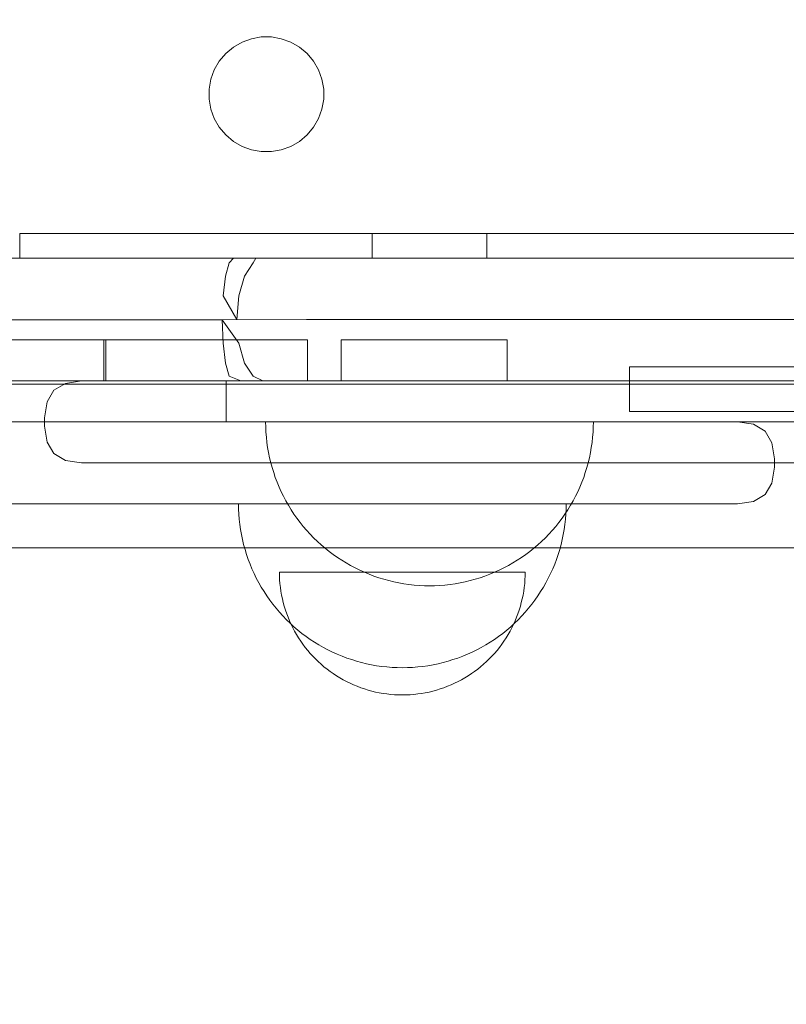
# Model space of a CAD drawing. Units: millimetres. Extents: x -1201 to 2402, y -599 to 2971.
# Drawn here: x 174 to 267, y 1144 to 1264 of the extents above; entities that cross this region are included whole.
import ezdxf

# ---------------------------------------------------------------- set-up
doc = ezdxf.new("R2010")
doc.units = ezdxf.units.MM
doc.header["$MEASUREMENT"] = 0
doc.layers.add('STREFA', color=7, linetype='Continuous')
doc.layers.add('STREFA_Nr_pióra__7', color=7, linetype='Continuous', lineweight=18)
doc.layers.add('ZESTAW_Nr_pióra__7', color=7, linetype='Continuous', lineweight=18)
doc.styles.add('GENERATED_STYLE_1', font='txt')
doc.dimstyles.new('GENERATED_STYLE__1', dxfattribs={"dimtxt": 150, "dimasz": 91.78744, "dimexe": 0.18, "dimexo": 300, "dimgap": 0.09, "dimtad": 0, "dimtih": 1, "dimtoh": 1, "dimdec": 0, "dimlfac": 0.1, "dimzin": 0, "dimdsep": 46, "dimtxsty": 'GENERATED_STYLE_1', "dimblk": 'ARROWHEAD_5', "dimblk1": 'ARROWHEAD_5', "dimblk2": 'ARROWHEAD_5', "dimcen": 0.09, "dimclrd": 7, "dimclre": 7, "dimclrt": 7, "dimazin": 0, "dimtfac": 1, "dimtdec": 4, "dimtmove": 0, "dimatfit": 3, "dimfxl": 0, "dimtolj": 1, "dimtzin": 0, "dimarcsym": 0})
doc.dimstyles.new('GENERATED_STYLE__3', dxfattribs={"dimtxt": 150, "dimasz": 91.78744, "dimexe": 0.18, "dimexo": 0, "dimgap": 0.09, "dimtad": 0, "dimtih": 1, "dimtoh": 1, "dimdec": 0, "dimlfac": 0.1, "dimzin": 0, "dimdsep": 46, "dimtxsty": 'GENERATED_STYLE_1', "dimblk": 'ARROWHEAD_5', "dimblk1": 'ARROWHEAD_5', "dimblk2": 'ARROWHEAD_5', "dimcen": 0.09, "dimclrd": 7, "dimclre": 7, "dimclrt": 7, "dimazin": 0, "dimtfac": 1, "dimtdec": 4, "dimtmove": 0, "dimatfit": 3, "dimfxl": 0, "dimtolj": 1, "dimtzin": 0, "dimarcsym": 0})

# ---------------------------------------------------------------- blocks, each defined once
blk = doc.blocks.new('*D1')
at = {"layer": 'STREFA', "linetype": 'Continuous', "lineweight": 0, "true_color": 0x000000}
for points in [[(-1200.45, -508.64), (-1107.15, -533.64), (-1107.15, -483.64)], [(1795.55, -508.64), (1702.25, -483.64), (1702.25, -533.64)]]:
    blk.add_hatch(color=18, dxfattribs=at).paths.add_polyline_path(points)
at = {"layer": 'STREFA_Nr_pióra__7', "linetype": 'Continuous'}
for p, q in [((-1200.45, -599.22), (-1200.45, 956.41)), ((1795.55, -599.22), (1795.55, 944.04)), ((-1200.45, -508.64), (-1107.15, -483.64)), ((-1107.15, -483.64), (-1107.15, -533.64)), ((1795.55, -508.64), (1702.25, -483.64)), ((1702.25, -533.64), (1702.25, -483.64)), ((-1200.45, -508.64), (-1107.15, -533.64)), ((-1107.15, -508.64), (102.77, -508.64)), ((492.32, -508.64), (1702.25, -508.64)), ((1795.55, -508.64), (1702.25, -533.64))]:
    blk.add_line(p, q, dxfattribs=at)
at = {"layer": 'STREFA_Nr_pióra__7', "insert": (126.8, -583.64), "char_height": 150, "attachment_point": 7, "style": 'GENERATED_STYLE_1'}
blk.add_mtext('\\A1;{\\fArial|b0|i0|c238|p38;300}', dxfattribs=at)
blk = doc.blocks.new('ARROWHEAD_5')
at = {"color": 0, "linetype": 'Continuous', "lineweight": 0}
blk.add_line((0, 0), (-1, 0), dxfattribs=at)
blk.add_solid([(-1, 0.2679), (0, 0), (-1, -0.2679), (-1, 0.2679)], dxfattribs=at)
blk = doc.blocks.new('*D4')
at = {"layer": 'STREFA', "linetype": 'Continuous', "lineweight": 0, "true_color": 0x000000}
for points in [[(-0.19, -228.87), (93.11, -253.87), (93.11, -203.87)], [(595.36, -228.87), (502.06, -203.87), (502.06, -253.87)]]:
    blk.add_hatch(color=18, dxfattribs=at).paths.add_polyline_path(points)
at = {"layer": 'STREFA_Nr_pióra__7', "linetype": 'Continuous'}
for p, q in [((-0.19, -319.45), (-0.19, -138.29)), ((595.36, -319.45), (595.36, -138.29)), ((-0.19, -228.87), (93.11, -203.87)), ((93.11, -203.87), (93.11, -253.87)), ((595.36, -228.87), (502.06, -203.87)), ((502.06, -253.87), (502.06, -203.87)), ((-0.19, -228.87), (93.11, -253.87)), ((93.11, -228.87), (159.72, -228.87)), ((435.45, -228.87), (502.06, -228.87)), ((595.36, -228.87), (502.06, -253.87))]:
    blk.add_line(p, q, dxfattribs=at)
at = {"layer": 'STREFA_Nr_pióra__7', "insert": (183.76, -303.87), "char_height": 150, "attachment_point": 7, "style": 'GENERATED_STYLE_1'}
blk.add_mtext('\\A1;{\\fArial|b0|i0|c238|p38;60}', dxfattribs=at)

msp = doc.modelspace()

# ---------------------------------------------------------------- linework, layer by layer
at = {"layer": 'ZESTAW_Nr_pióra__7', "linetype": 'Continuous'}
for p, q in [((201.05, 1261.76), (202.2, 1262.17)), ((201.05, 1261.76), (202.2, 1262.17)), ((202.2, 1262.17), (203.4, 1262.39)), ((202.2, 1262.17), (203.4, 1262.39)), ((203.4, 1262.39), (204.63, 1262.39)), ((203.4, 1262.39), (204.63, 1262.39)), ((204.63, 1262.39), (205.83, 1262.17)), ((204.63, 1262.39), (205.83, 1262.17)), ((205.83, 1262.17), (206.99, 1261.76)), ((205.83, 1262.17), (206.99, 1261.76)), ((199.05, 1260.36), (199.99, 1261.14)), ((199.05, 1260.36), (199.99, 1261.14)), ((199.99, 1261.14), (201.05, 1261.76)), ((199.99, 1261.14), (201.05, 1261.76)), ((206.99, 1261.76), (208.05, 1261.14)), ((206.99, 1261.76), (208.05, 1261.14)), ((208.05, 1261.14), (208.98, 1260.36)), ((208.05, 1261.14), (208.98, 1260.36)), ((198.26, 1259.42), (199.05, 1260.36)), ((198.26, 1259.42), (199.05, 1260.36)), ((208.98, 1260.36), (209.77, 1259.42)), ((208.98, 1260.36), (209.77, 1259.42)), ((197.65, 1258.36), (198.26, 1259.42)), ((197.65, 1258.36), (198.26, 1259.42)), ((209.77, 1259.42), (210.38, 1258.36)), ((209.77, 1259.42), (210.38, 1258.36)), ((197.02, 1256), (197.23, 1257.21)), ((197.02, 1256), (197.23, 1257.21)), ((197.23, 1257.21), (197.65, 1258.36)), ((197.23, 1257.21), (197.65, 1258.36)), ((210.38, 1258.36), (210.8, 1257.21)), ((210.38, 1258.36), (210.8, 1257.21)), ((210.8, 1257.21), (211.02, 1256)), ((210.8, 1257.21), (211.02, 1256)), ((197.02, 1255.39), (197.02, 1256)), ((197.02, 1255.39), (197.02, 1256)), ((211.02, 1256), (211.02, 1255.39)), ((211.02, 1256), (211.02, 1255.39)), ((197.02, 1254.78), (197.02, 1255.39)), ((197.02, 1254.78), (197.02, 1255.39)), ((211.02, 1255.39), (211.02, 1254.78)), ((211.02, 1255.39), (211.02, 1254.78)), ((197.23, 1253.57), (197.02, 1254.78)), ((197.23, 1253.57), (197.02, 1254.78)), ((211.02, 1254.78), (210.8, 1253.57)), ((211.02, 1254.78), (210.8, 1253.57)), ((197.65, 1252.42), (197.23, 1253.57)), ((197.65, 1252.42), (197.23, 1253.57)), ((198.26, 1251.36), (197.65, 1252.42)), ((198.26, 1251.36), (197.65, 1252.42)), ((210.38, 1252.42), (209.77, 1251.36)), ((210.38, 1252.42), (209.77, 1251.36)), ((210.8, 1253.57), (210.38, 1252.42)), ((210.8, 1253.57), (210.38, 1252.42)), ((199.05, 1250.42), (198.26, 1251.36)), ((199.05, 1250.42), (198.26, 1251.36)), ((209.77, 1251.36), (208.98, 1250.42)), ((209.77, 1251.36), (208.98, 1250.42)), ((199.99, 1249.63), (199.05, 1250.42)), ((199.99, 1249.63), (199.05, 1250.42)), ((208.98, 1250.42), (208.05, 1249.63)), ((208.98, 1250.42), (208.05, 1249.63)), ((201.05, 1249.02), (199.99, 1249.63)), ((201.05, 1249.02), (199.99, 1249.63)), ((202.2, 1248.6), (201.05, 1249.02)), ((202.2, 1248.6), (201.05, 1249.02)), ((206.99, 1249.02), (205.83, 1248.6)), ((206.99, 1249.02), (205.83, 1248.6)), ((208.05, 1249.63), (206.99, 1249.02)), ((208.05, 1249.63), (206.99, 1249.02)), ((203.4, 1248.39), (202.2, 1248.6)), ((203.4, 1248.39), (202.2, 1248.6)), ((204.02, 1248.39), (203.4, 1248.39)), ((204.02, 1248.39), (203.4, 1248.39)), ((204.63, 1248.39), (204.02, 1248.39)), ((204.63, 1248.39), (204.02, 1248.39)), ((205.83, 1248.6), (204.63, 1248.39)), ((205.83, 1248.6), (204.63, 1248.39)), ((173.91, 1235.39), (173.91, 1238.39)), ((423.91, 1238.39), (173.91, 1238.39)), ((173.91, 1235.39), (173.91, 1238.39)), ((423.91, 1238.39), (173.91, 1238.39)), ((216.94, 1235.39), (216.94, 1238.39)), ((216.94, 1235.39), (216.94, 1238.39)), ((230.94, 1235.39), (230.94, 1238.39)), ((230.94, 1235.39), (230.94, 1238.39)), ((423.91, 1235.39), (173.91, 1235.39)), ((423.91, 1235.39), (173.91, 1235.39)), ((203.94, 1214.76), (203.93, 1215.39)), ((203.94, 1215.39), (203.97, 1215.39)), ((203.97, 1215.39), (204.02, 1215.39)), ((204.02, 1215.39), (204.09, 1215.39)), ((204.09, 1215.39), (204.17, 1215.39)), ((204.17, 1215.39), (204.28, 1215.39)), ((204.28, 1215.39), (204.41, 1215.39)), ((204.41, 1215.39), (204.56, 1215.39)), ((204.56, 1215.39), (204.72, 1215.39)), ((204.72, 1215.39), (204.91, 1215.39)), ((204.91, 1215.39), (205.11, 1215.39)), ((205.11, 1215.39), (205.33, 1215.39)), ((205.33, 1215.39), (205.57, 1215.39)), ((205.57, 1215.39), (205.83, 1215.39)), ((205.83, 1215.39), (206.11, 1215.39)), ((206.11, 1215.39), (206.4, 1215.39)), ((206.4, 1215.39), (206.71, 1215.39)), ((206.71, 1215.39), (207.04, 1215.39)), ((207.04, 1215.39), (207.39, 1215.39)), ((207.39, 1215.39), (207.75, 1215.39)), ((207.75, 1215.39), (208.13, 1215.39)), ((208.13, 1215.39), (208.52, 1215.39)), ((208.52, 1215.39), (208.93, 1215.39)), ((208.93, 1215.39), (209.35, 1215.39)), ((209.35, 1215.39), (209.79, 1215.39)), ((209.79, 1215.39), (210.24, 1215.39)), ((210.24, 1215.39), (210.7, 1215.39)), ((210.7, 1215.39), (211.18, 1215.39)), ((211.18, 1215.39), (211.67, 1215.39)), ((211.67, 1215.39), (212.17, 1215.39)), ((212.17, 1215.39), (212.69, 1215.39)), ((212.69, 1215.39), (213.21, 1215.39)), ((213.21, 1215.39), (213.75, 1215.39)), ((213.75, 1215.39), (214.29, 1215.39)), ((214.29, 1215.39), (214.85, 1215.39)), ((214.85, 1215.39), (215.41, 1215.39)), ((215.41, 1215.39), (215.99, 1215.39)), ((215.99, 1215.39), (216.57, 1215.39)), ((216.57, 1215.39), (217.15, 1215.39)), ((217.15, 1215.39), (217.75, 1215.39)), ((217.75, 1215.39), (218.35, 1215.39)), ((218.35, 1215.39), (218.95, 1215.39)), ((218.95, 1215.39), (219.57, 1215.39)), ((219.57, 1215.39), (220.18, 1215.39)), ((220.18, 1215.39), (220.8, 1215.39)), ((220.8, 1215.39), (221.42, 1215.39)), ((221.42, 1215.39), (222.05, 1215.39)), ((222.05, 1215.39), (222.67, 1215.39)), ((222.67, 1215.39), (223.3, 1215.39)), ((223.3, 1215.39), (223.93, 1215.39)), ((223.93, 1215.39), (224.56, 1215.39)), ((224.56, 1215.39), (225.18, 1215.39)), ((225.18, 1215.39), (225.81, 1215.39)), ((225.81, 1215.39), (226.44, 1215.39)), ((226.44, 1215.39), (227.06, 1215.39)), ((227.06, 1215.39), (227.68, 1215.39)), ((227.68, 1215.39), (228.29, 1215.39)), ((228.29, 1215.39), (228.9, 1215.39)), ((228.9, 1215.39), (229.51, 1215.39)), ((229.51, 1215.39), (230.11, 1215.39)), ((230.11, 1215.39), (230.7, 1215.39)), ((230.7, 1215.39), (231.29, 1215.39)), ((231.29, 1215.39), (231.87, 1215.39)), ((231.87, 1215.39), (232.44, 1215.39)), ((232.44, 1215.39), (233.01, 1215.39)), ((233.01, 1215.39), (233.56, 1215.39)), ((233.56, 1215.39), (234.11, 1215.39)), ((234.11, 1215.39), (234.65, 1215.39)), ((234.65, 1215.39), (235.17, 1215.39)), ((235.17, 1215.39), (235.68, 1215.39)), ((235.68, 1215.39), (236.19, 1215.39)), ((236.19, 1215.39), (236.68, 1215.39)), ((236.68, 1215.39), (237.15, 1215.39)), ((237.15, 1215.39), (237.62, 1215.39)), ((237.62, 1215.39), (238.07, 1215.39)), ((238.07, 1215.39), (238.51, 1215.39)), ((238.51, 1215.39), (238.93, 1215.39)), ((238.93, 1215.39), (239.34, 1215.39)), ((239.34, 1215.39), (239.73, 1215.39)), ((239.73, 1215.39), (240.11, 1215.39)), ((240.11, 1215.39), (240.47, 1215.39)), ((240.47, 1215.39), (240.82, 1215.39)), ((240.82, 1215.39), (241.14, 1215.39)), ((241.14, 1215.39), (241.45, 1215.39)), ((241.45, 1215.39), (241.75, 1215.39)), ((241.75, 1215.39), (242.03, 1215.39)), ((242.03, 1215.39), (242.28, 1215.39)), ((242.28, 1215.39), (242.52, 1215.39)), ((242.52, 1215.39), (242.75, 1215.39)), ((242.75, 1215.39), (242.95, 1215.39)), ((242.95, 1215.39), (243.13, 1215.39)), ((243.13, 1215.39), (243.3, 1215.39)), ((243.3, 1215.39), (243.45, 1215.39)), ((243.45, 1215.39), (243.57, 1215.39)), ((243.57, 1215.39), (243.68, 1215.39)), ((243.68, 1215.39), (243.77, 1215.39)), ((243.77, 1215.39), (243.84, 1215.39)), ((243.84, 1215.39), (243.89, 1215.39)), ((243.89, 1215.39), (243.92, 1215.39)), ((243.92, 1214.76), (243.93, 1215.39)), ((203.97, 1214.13), (203.94, 1214.76)), ((204.02, 1213.51), (203.97, 1214.13)), ((243.84, 1213.51), (243.89, 1214.13)), ((243.89, 1214.13), (243.92, 1214.76)), ((204.09, 1212.88), (204.02, 1213.51)), ((204.17, 1212.26), (204.09, 1212.88)), ((243.68, 1212.26), (243.77, 1212.88)), ((243.77, 1212.88), (243.84, 1213.51)), ((204.28, 1211.64), (204.17, 1212.26)), ((204.41, 1211.02), (204.28, 1211.64)), ((243.45, 1211.02), (243.57, 1211.64)), ((243.57, 1211.64), (243.68, 1212.26)), ((204.56, 1210.41), (204.41, 1211.02)), ((204.72, 1209.81), (204.56, 1210.41)), ((243.13, 1209.81), (243.3, 1210.41)), ((243.3, 1210.41), (243.45, 1211.02)), ((204.91, 1209.21), (204.72, 1209.81)), ((205.11, 1208.61), (204.91, 1209.21)), ((242.75, 1208.61), (242.95, 1209.21)), ((242.95, 1209.21), (243.13, 1209.81)), ((205.33, 1208.03), (205.11, 1208.61)), ((205.57, 1207.44), (205.33, 1208.03)), ((242.28, 1207.44), (242.52, 1208.03)), ((242.52, 1208.03), (242.75, 1208.61)), ((205.83, 1206.87), (205.57, 1207.44)), ((206.11, 1206.31), (205.83, 1206.87)), ((241.75, 1206.31), (242.03, 1206.87)), ((242.03, 1206.87), (242.28, 1207.44)), ((206.4, 1205.75), (206.11, 1206.31)), ((206.71, 1205.21), (206.4, 1205.75)), ((241.14, 1205.21), (241.45, 1205.75)), ((241.45, 1205.75), (241.75, 1206.31)), ((200.62, 1204.76), (200.61, 1205.39)), ((200.62, 1205.39), (200.65, 1205.39)), ((200.65, 1204.13), (200.62, 1204.76)), ((200.65, 1205.39), (200.7, 1205.39)), ((200.7, 1205.39), (200.77, 1205.39)), ((200.77, 1205.39), (200.86, 1205.39)), ((200.86, 1205.39), (200.97, 1205.39)), ((200.97, 1205.39), (201.1, 1205.39)), ((201.1, 1205.39), (201.24, 1205.39)), ((201.24, 1205.39), (201.41, 1205.39)), ((201.41, 1205.39), (201.59, 1205.39)), ((201.59, 1205.39), (201.8, 1205.39)), ((201.8, 1205.39), (202.02, 1205.39)), ((202.02, 1205.39), (202.26, 1205.39)), ((202.26, 1205.39), (202.52, 1205.39)), ((202.52, 1205.39), (202.79, 1205.39)), ((202.79, 1205.39), (203.09, 1205.39)), ((203.09, 1205.39), (203.4, 1205.39)), ((203.4, 1205.39), (203.73, 1205.39)), ((203.73, 1205.39), (204.07, 1205.39)), ((204.07, 1205.39), (204.43, 1205.39)), ((204.43, 1205.39), (204.81, 1205.39)), ((204.81, 1205.39), (205.2, 1205.39)), ((205.2, 1205.39), (205.61, 1205.39)), ((205.61, 1205.39), (206.03, 1205.39)), ((206.03, 1205.39), (206.47, 1205.39)), ((206.47, 1205.39), (206.92, 1205.39)), ((207.04, 1204.67), (206.71, 1205.21)), ((206.92, 1205.39), (207.39, 1205.39)), ((207.39, 1204.15), (207.04, 1204.67)), ((207.39, 1205.39), (207.86, 1205.39)), ((207.86, 1205.39), (208.36, 1205.39)), ((208.36, 1205.39), (208.86, 1205.39)), ((208.86, 1205.39), (209.37, 1205.39)), ((209.37, 1205.39), (209.9, 1205.39)), ((209.9, 1205.39), (210.43, 1205.39)), ((210.43, 1205.39), (210.98, 1205.39)), ((210.98, 1205.39), (211.53, 1205.39)), ((211.53, 1205.39), (212.1, 1205.39)), ((212.1, 1205.39), (212.67, 1205.39)), ((212.67, 1205.39), (213.25, 1205.39)), ((213.25, 1205.39), (213.84, 1205.39)), ((213.84, 1205.39), (214.43, 1205.39)), ((214.43, 1205.39), (215.03, 1205.39)), ((215.03, 1205.39), (215.64, 1205.39)), ((215.64, 1205.39), (216.25, 1205.39)), ((216.25, 1205.39), (216.87, 1205.39)), ((216.87, 1205.39), (217.48, 1205.39)), ((217.48, 1205.39), (218.11, 1205.39)), ((218.11, 1205.39), (218.73, 1205.39)), ((218.73, 1205.39), (219.36, 1205.39)), ((219.36, 1205.39), (219.99, 1205.39)), ((219.99, 1205.39), (220.61, 1205.39)), ((220.61, 1205.39), (221.24, 1205.39)), ((221.24, 1205.39), (221.87, 1205.39)), ((221.87, 1205.39), (222.5, 1205.39)), ((222.5, 1205.39), (223.12, 1205.39)), ((223.12, 1205.39), (223.74, 1205.39)), ((223.74, 1205.39), (224.36, 1205.39)), ((224.36, 1205.39), (224.98, 1205.39)), ((224.98, 1205.39), (225.59, 1205.39)), ((225.59, 1205.39), (226.19, 1205.39)), ((226.19, 1205.39), (226.79, 1205.39)), ((226.79, 1205.39), (227.39, 1205.39)), ((227.39, 1205.39), (227.98, 1205.39)), ((227.98, 1205.39), (228.56, 1205.39)), ((228.56, 1205.39), (229.13, 1205.39)), ((229.13, 1205.39), (229.69, 1205.39)), ((229.69, 1205.39), (230.25, 1205.39)), ((230.25, 1205.39), (230.79, 1205.39)), ((230.79, 1205.39), (231.33, 1205.39)), ((231.33, 1205.39), (231.86, 1205.39)), ((231.86, 1205.39), (232.37, 1205.39)), ((232.37, 1205.39), (232.87, 1205.39)), ((232.87, 1205.39), (233.36, 1205.39)), ((233.36, 1205.39), (233.84, 1205.39)), ((233.84, 1205.39), (234.3, 1205.39)), ((234.3, 1205.39), (234.76, 1205.39)), ((234.76, 1205.39), (235.19, 1205.39)), ((235.19, 1205.39), (235.62, 1205.39)), ((235.62, 1205.39), (236.02, 1205.39)), ((236.02, 1205.39), (236.42, 1205.39)), ((236.42, 1205.39), (236.79, 1205.39)), ((236.79, 1205.39), (237.16, 1205.39)), ((237.16, 1205.39), (237.5, 1205.39)), ((237.5, 1205.39), (237.83, 1205.39)), ((237.83, 1205.39), (238.14, 1205.39)), ((238.14, 1205.39), (238.43, 1205.39)), ((238.43, 1205.39), (238.71, 1205.39)), ((238.71, 1205.39), (238.97, 1205.39)), ((238.97, 1205.39), (239.21, 1205.39)), ((239.21, 1205.39), (239.43, 1205.39)), ((239.43, 1205.39), (239.63, 1205.39)), ((239.63, 1205.39), (239.82, 1205.39)), ((239.82, 1205.39), (239.99, 1205.39)), ((239.99, 1205.39), (240.13, 1205.39)), ((240.13, 1205.39), (240.26, 1205.39)), ((240.26, 1205.39), (240.37, 1205.39)), ((240.37, 1205.39), (240.46, 1205.39)), ((240.46, 1205.39), (240.52, 1205.39)), ((240.47, 1204.15), (240.82, 1204.67)), ((240.52, 1205.39), (240.57, 1205.39)), ((240.57, 1205.39), (240.6, 1205.39)), ((240.57, 1204.13), (240.6, 1204.76)), ((240.6, 1204.76), (240.61, 1205.39)), ((240.82, 1204.67), (241.14, 1205.21)), ((200.7, 1203.51), (200.65, 1204.13)), ((200.77, 1202.88), (200.7, 1203.51)), ((207.75, 1203.63), (207.39, 1204.15)), ((208.13, 1203.13), (207.75, 1203.63)), ((208.52, 1202.64), (208.13, 1203.13)), ((239.34, 1202.64), (239.73, 1203.13)), ((239.73, 1203.13), (240.11, 1203.63)), ((240.11, 1203.63), (240.47, 1204.15)), ((240.46, 1202.88), (240.52, 1203.51)), ((240.52, 1203.51), (240.57, 1204.13)), ((200.86, 1202.26), (200.77, 1202.88)), ((200.97, 1201.64), (200.86, 1202.26)), ((208.93, 1202.16), (208.52, 1202.64)), ((209.35, 1201.7), (208.93, 1202.16)), ((238.51, 1201.7), (238.93, 1202.16)), ((238.93, 1202.16), (239.34, 1202.64)), ((240.26, 1201.64), (240.37, 1202.26)), ((240.37, 1202.26), (240.46, 1202.88)), ((201.1, 1201.02), (200.97, 1201.64)), ((201.24, 1200.41), (201.1, 1201.02)), ((209.79, 1201.25), (209.35, 1201.7)), ((210.24, 1200.81), (209.79, 1201.25)), ((210.7, 1200.39), (210.24, 1200.81)), ((237.15, 1200.39), (237.62, 1200.81)), ((237.62, 1200.81), (238.07, 1201.25)), ((238.07, 1201.25), (238.51, 1201.7)), ((239.99, 1200.41), (240.13, 1201.02)), ((240.13, 1201.02), (240.26, 1201.64)), ((201.41, 1199.81), (201.24, 1200.41)), ((201.59, 1199.21), (201.41, 1199.81)), ((211.18, 1199.98), (210.7, 1200.39)), ((211.67, 1199.58), (211.18, 1199.98)), ((212.17, 1199.21), (211.67, 1199.58)), ((235.68, 1199.21), (236.19, 1199.58)), ((236.19, 1199.58), (236.68, 1199.98)), ((236.68, 1199.98), (237.15, 1200.39)), ((239.63, 1199.21), (239.82, 1199.81)), ((239.82, 1199.81), (239.99, 1200.41)), ((201.8, 1198.61), (201.59, 1199.21)), ((202.02, 1198.03), (201.8, 1198.61)), ((212.69, 1198.85), (212.17, 1199.21)), ((213.21, 1198.5), (212.69, 1198.85)), ((213.75, 1198.17), (213.21, 1198.5)), ((234.11, 1198.17), (234.65, 1198.5)), ((234.65, 1198.5), (235.17, 1198.85)), ((235.17, 1198.85), (235.68, 1199.21)), ((239.21, 1198.03), (239.43, 1198.61)), ((239.43, 1198.61), (239.63, 1199.21)), ((202.26, 1197.44), (202.02, 1198.03)), ((202.52, 1196.87), (202.26, 1197.44)), ((214.29, 1197.86), (213.75, 1198.17)), ((214.85, 1197.57), (214.29, 1197.86)), ((215.41, 1197.29), (214.85, 1197.57)), ((215.99, 1197.03), (215.41, 1197.29)), ((231.87, 1197.03), (232.44, 1197.29)), ((232.44, 1197.29), (233.01, 1197.57)), ((233.01, 1197.57), (233.56, 1197.86)), ((233.56, 1197.86), (234.11, 1198.17)), ((238.71, 1196.87), (238.97, 1197.44)), ((238.97, 1197.44), (239.21, 1198.03)), ((202.79, 1196.31), (202.52, 1196.87)), ((203.09, 1195.75), (202.79, 1196.31)), ((205.62, 1196.59), (205.61, 1197.06)), ((205.62, 1197.06), (205.64, 1197.06)), ((205.64, 1196.12), (205.62, 1196.59)), ((205.64, 1197.06), (205.68, 1197.06)), ((205.68, 1195.65), (205.64, 1196.12)), ((205.68, 1197.06), (205.73, 1197.06)), ((205.73, 1197.06), (205.8, 1197.06)), ((205.8, 1197.06), (205.88, 1197.06)), ((205.88, 1197.06), (205.97, 1197.06)), ((205.97, 1197.06), (206.08, 1197.06)), ((206.08, 1197.06), (206.21, 1197.06)), ((206.21, 1197.06), (206.35, 1197.06)), ((206.35, 1197.06), (206.5, 1197.06)), ((206.5, 1197.06), (206.67, 1197.06)), ((206.67, 1197.06), (206.85, 1197.06)), ((206.85, 1197.06), (207.04, 1197.06)), ((207.04, 1197.06), (207.25, 1197.06)), ((207.25, 1197.06), (207.47, 1197.06)), ((207.47, 1197.06), (207.7, 1197.06)), ((207.7, 1197.06), (207.95, 1197.06)), ((207.95, 1197.06), (208.21, 1197.06)), ((208.21, 1197.06), (208.48, 1197.06)), ((208.48, 1197.06), (208.76, 1197.06)), ((208.76, 1197.06), (209.06, 1197.06)), ((209.06, 1197.06), (209.36, 1197.06)), ((209.36, 1197.06), (209.68, 1197.06)), ((209.68, 1197.06), (210.01, 1197.06)), ((210.01, 1197.06), (210.35, 1197.06)), ((210.35, 1197.06), (210.69, 1197.06)), ((210.69, 1197.06), (211.05, 1197.06)), ((211.05, 1197.06), (211.42, 1197.06)), ((211.42, 1197.06), (211.8, 1197.06)), ((211.8, 1197.06), (212.18, 1197.06)), ((212.18, 1197.06), (212.58, 1197.06)), ((212.58, 1197.06), (212.98, 1197.06)), ((212.98, 1197.06), (213.39, 1197.06)), ((213.39, 1197.06), (213.8, 1197.06)), ((213.8, 1197.06), (214.23, 1197.06)), ((214.23, 1197.06), (214.66, 1197.06)), ((214.66, 1197.06), (215.09, 1197.06)), ((215.09, 1197.06), (215.53, 1197.06)), ((215.53, 1197.06), (215.98, 1197.06)), ((215.98, 1197.06), (216.43, 1197.06)), ((216.57, 1196.79), (215.99, 1197.03)), ((216.43, 1197.06), (216.88, 1197.06)), ((217.15, 1196.57), (216.57, 1196.79)), ((216.88, 1197.06), (217.34, 1197.06)), ((217.75, 1196.37), (217.15, 1196.57)), ((217.34, 1197.06), (217.8, 1197.06)), ((218.35, 1196.18), (217.75, 1196.37)), ((217.8, 1197.06), (218.27, 1197.06)), ((218.27, 1197.06), (218.73, 1197.06)), ((218.95, 1196.02), (218.35, 1196.18)), ((218.73, 1197.06), (219.2, 1197.06)), ((219.57, 1195.87), (218.95, 1196.02)), ((219.2, 1197.06), (219.67, 1197.06)), ((219.67, 1197.06), (220.14, 1197.06)), ((220.14, 1197.06), (220.61, 1197.06)), ((220.61, 1197.06), (221.08, 1197.06)), ((221.08, 1197.06), (221.56, 1197.06)), ((221.56, 1197.06), (222.03, 1197.06)), ((222.03, 1197.06), (222.49, 1197.06)), ((222.49, 1197.06), (222.96, 1197.06)), ((222.96, 1197.06), (223.42, 1197.06)), ((223.42, 1197.06), (223.89, 1197.06)), ((223.89, 1197.06), (224.34, 1197.06)), ((224.34, 1197.06), (224.8, 1197.06)), ((224.8, 1197.06), (225.25, 1197.06)), ((225.25, 1197.06), (225.69, 1197.06)), ((225.69, 1197.06), (226.14, 1197.06)), ((226.14, 1197.06), (226.57, 1197.06)), ((226.57, 1197.06), (227, 1197.06)), ((227, 1197.06), (227.42, 1197.06)), ((227.42, 1197.06), (227.84, 1197.06)), ((227.84, 1197.06), (228.25, 1197.06)), ((228.25, 1197.06), (228.65, 1197.06)), ((228.29, 1195.87), (228.9, 1196.02)), ((228.65, 1197.06), (229.04, 1197.06)), ((228.9, 1196.02), (229.51, 1196.18)), ((229.04, 1197.06), (229.43, 1197.06)), ((229.43, 1197.06), (229.81, 1197.06)), ((229.51, 1196.18), (230.11, 1196.37)), ((229.81, 1197.06), (230.17, 1197.06)), ((230.11, 1196.37), (230.7, 1196.57)), ((230.17, 1197.06), (230.53, 1197.06)), ((230.53, 1197.06), (230.88, 1197.06)), ((230.7, 1196.57), (231.29, 1196.79)), ((230.88, 1197.06), (231.22, 1197.06)), ((231.22, 1197.06), (231.55, 1197.06)), ((231.29, 1196.79), (231.87, 1197.03)), ((231.55, 1197.06), (231.87, 1197.06)), ((231.87, 1197.06), (232.17, 1197.06)), ((232.17, 1197.06), (232.47, 1197.06)), ((232.47, 1197.06), (232.75, 1197.06)), ((232.75, 1197.06), (233.02, 1197.06)), ((233.02, 1197.06), (233.28, 1197.06)), ((233.28, 1197.06), (233.52, 1197.06)), ((233.52, 1197.06), (233.76, 1197.06)), ((233.76, 1197.06), (233.98, 1197.06)), ((233.98, 1197.06), (234.19, 1197.06)), ((234.19, 1197.06), (234.38, 1197.06)), ((234.38, 1197.06), (234.56, 1197.06)), ((234.56, 1197.06), (234.73, 1197.06)), ((234.73, 1197.06), (234.88, 1197.06)), ((234.88, 1197.06), (235.02, 1197.06)), ((235.02, 1197.06), (235.14, 1197.06)), ((235.14, 1197.06), (235.25, 1197.06)), ((235.25, 1197.06), (235.35, 1197.06)), ((235.35, 1197.06), (235.43, 1197.06)), ((235.43, 1197.06), (235.5, 1197.06)), ((235.5, 1197.06), (235.55, 1197.06)), ((235.55, 1197.06), (235.58, 1197.06)), ((235.55, 1195.65), (235.58, 1196.12)), ((235.58, 1197.06), (235.61, 1197.06)), ((235.58, 1196.12), (235.61, 1196.59)), ((235.61, 1196.59), (235.61, 1197.06)), ((238.14, 1195.75), (238.43, 1196.31)), ((238.43, 1196.31), (238.71, 1196.87)), ((203.4, 1195.21), (203.09, 1195.75)), ((203.73, 1194.67), (203.4, 1195.21)), ((205.73, 1195.18), (205.68, 1195.65)), ((205.8, 1194.72), (205.73, 1195.18)), ((205.88, 1194.25), (205.8, 1194.72)), ((220.18, 1195.74), (219.57, 1195.87)), ((220.8, 1195.63), (220.18, 1195.74)), ((221.42, 1195.55), (220.8, 1195.63)), ((222.05, 1195.48), (221.42, 1195.55)), ((222.67, 1195.43), (222.05, 1195.48)), ((223.3, 1195.4), (222.67, 1195.43)), ((223.93, 1195.39), (223.3, 1195.4)), ((223.93, 1195.39), (224.56, 1195.4)), ((224.56, 1195.4), (225.18, 1195.43)), ((225.18, 1195.43), (225.81, 1195.48)), ((225.81, 1195.48), (226.44, 1195.55)), ((226.44, 1195.55), (227.06, 1195.63)), ((227.06, 1195.63), (227.68, 1195.74)), ((227.68, 1195.74), (228.29, 1195.87)), ((235.35, 1194.25), (235.43, 1194.72)), ((235.43, 1194.72), (235.5, 1195.18)), ((235.5, 1195.18), (235.55, 1195.65)), ((237.5, 1194.67), (237.83, 1195.21)), ((237.83, 1195.21), (238.14, 1195.75)), ((204.07, 1194.15), (203.73, 1194.67)), ((204.43, 1193.63), (204.07, 1194.15)), ((204.81, 1193.13), (204.43, 1193.63)), ((205.97, 1193.79), (205.88, 1194.25)), ((206.08, 1193.33), (205.97, 1193.79)), ((235.14, 1193.33), (235.25, 1193.79)), ((235.25, 1193.79), (235.35, 1194.25)), ((236.42, 1193.13), (236.79, 1193.63)), ((236.79, 1193.63), (237.16, 1194.15)), ((237.16, 1194.15), (237.5, 1194.67)), ((205.2, 1192.64), (204.81, 1193.13)), ((205.61, 1192.16), (205.2, 1192.64)), ((206.21, 1192.88), (206.08, 1193.33)), ((206.35, 1192.43), (206.21, 1192.88)), ((206.5, 1191.98), (206.35, 1192.43)), ((234.73, 1191.98), (234.88, 1192.43)), ((234.88, 1192.43), (235.02, 1192.88)), ((235.02, 1192.88), (235.14, 1193.33)), ((235.62, 1192.16), (236.02, 1192.64)), ((236.02, 1192.64), (236.42, 1193.13)), ((206.03, 1191.7), (205.61, 1192.16)), ((206.47, 1191.25), (206.03, 1191.7)), ((206.92, 1190.81), (206.47, 1191.25)), ((206.67, 1191.54), (206.5, 1191.98)), ((206.85, 1191.11), (206.67, 1191.54)), ((207.04, 1190.68), (206.85, 1191.11)), ((234.19, 1190.68), (234.38, 1191.11)), ((234.3, 1190.81), (234.76, 1191.25)), ((234.38, 1191.11), (234.56, 1191.54)), ((234.56, 1191.54), (234.73, 1191.98)), ((234.76, 1191.25), (235.19, 1191.7)), ((235.19, 1191.7), (235.62, 1192.16)), ((207.39, 1190.39), (206.92, 1190.81)), ((207.25, 1190.25), (207.04, 1190.68)), ((207.47, 1189.84), (207.25, 1190.25)), ((207.86, 1189.98), (207.39, 1190.39)), ((208.36, 1189.58), (207.86, 1189.98)), ((232.87, 1189.58), (233.36, 1189.98)), ((233.36, 1189.98), (233.84, 1190.39)), ((233.76, 1189.84), (233.98, 1190.25)), ((233.84, 1190.39), (234.3, 1190.81)), ((233.98, 1190.25), (234.19, 1190.68)), ((207.7, 1189.43), (207.47, 1189.84)), ((207.95, 1189.03), (207.7, 1189.43)), ((208.21, 1188.63), (207.95, 1189.03)), ((208.86, 1189.21), (208.36, 1189.58)), ((209.37, 1188.85), (208.86, 1189.21)), ((209.9, 1188.5), (209.37, 1188.85)), ((231.33, 1188.5), (231.86, 1188.85)), ((231.86, 1188.85), (232.37, 1189.21)), ((232.37, 1189.21), (232.87, 1189.58)), ((233.02, 1188.63), (233.28, 1189.03)), ((233.28, 1189.03), (233.52, 1189.43)), ((233.52, 1189.43), (233.76, 1189.84)), ((208.48, 1188.25), (208.21, 1188.63)), ((208.76, 1187.87), (208.48, 1188.25)), ((209.06, 1187.5), (208.76, 1187.87)), ((209.36, 1187.14), (209.06, 1187.5)), ((210.43, 1188.17), (209.9, 1188.5)), ((210.98, 1187.86), (210.43, 1188.17)), ((211.53, 1187.57), (210.98, 1187.86)), ((212.1, 1187.29), (211.53, 1187.57)), ((229.13, 1187.29), (229.69, 1187.57)), ((229.69, 1187.57), (230.25, 1187.86)), ((230.25, 1187.86), (230.79, 1188.17)), ((230.79, 1188.17), (231.33, 1188.5)), ((231.87, 1187.14), (232.17, 1187.5)), ((232.17, 1187.5), (232.47, 1187.87)), ((232.47, 1187.87), (232.75, 1188.25)), ((232.75, 1188.25), (233.02, 1188.63)), ((209.68, 1186.79), (209.36, 1187.14)), ((210.01, 1186.46), (209.68, 1186.79)), ((210.35, 1186.13), (210.01, 1186.46)), ((212.67, 1187.03), (212.1, 1187.29)), ((213.25, 1186.79), (212.67, 1187.03)), ((213.84, 1186.57), (213.25, 1186.79)), ((214.43, 1186.37), (213.84, 1186.57)), ((215.03, 1186.18), (214.43, 1186.37)), ((226.19, 1186.18), (226.79, 1186.37)), ((226.79, 1186.37), (227.39, 1186.57)), ((227.39, 1186.57), (227.98, 1186.79)), ((227.98, 1186.79), (228.56, 1187.03)), ((228.56, 1187.03), (229.13, 1187.29)), ((230.88, 1186.13), (231.22, 1186.46)), ((231.22, 1186.46), (231.55, 1186.79)), ((231.55, 1186.79), (231.87, 1187.14)), ((210.69, 1185.81), (210.35, 1186.13)), ((211.05, 1185.51), (210.69, 1185.81)), ((211.42, 1185.21), (211.05, 1185.51)), ((211.8, 1184.93), (211.42, 1185.21)), ((215.64, 1186.02), (215.03, 1186.18)), ((216.25, 1185.87), (215.64, 1186.02)), ((216.87, 1185.74), (216.25, 1185.87)), ((217.48, 1185.63), (216.87, 1185.74)), ((218.11, 1185.55), (217.48, 1185.63)), ((218.73, 1185.48), (218.11, 1185.55)), ((219.36, 1185.43), (218.73, 1185.48)), ((219.99, 1185.4), (219.36, 1185.43)), ((220.61, 1185.39), (219.99, 1185.4)), ((220.61, 1185.39), (221.24, 1185.4)), ((221.24, 1185.4), (221.87, 1185.43)), ((221.87, 1185.43), (222.5, 1185.48)), ((222.5, 1185.48), (223.12, 1185.55)), ((223.12, 1185.55), (223.74, 1185.63)), ((223.74, 1185.63), (224.36, 1185.74)), ((224.36, 1185.74), (224.98, 1185.87)), ((224.98, 1185.87), (225.59, 1186.02)), ((225.59, 1186.02), (226.19, 1186.18)), ((229.43, 1184.93), (229.81, 1185.21)), ((229.81, 1185.21), (230.17, 1185.51)), ((230.17, 1185.51), (230.53, 1185.81)), ((230.53, 1185.81), (230.88, 1186.13)), ((212.18, 1184.66), (211.8, 1184.93)), ((212.58, 1184.4), (212.18, 1184.66)), ((212.98, 1184.15), (212.58, 1184.4)), ((213.39, 1183.92), (212.98, 1184.15)), ((213.8, 1183.7), (213.39, 1183.92)), ((227.42, 1183.7), (227.84, 1183.92)), ((227.84, 1183.92), (228.25, 1184.15)), ((228.25, 1184.15), (228.65, 1184.4)), ((228.65, 1184.4), (229.04, 1184.66)), ((229.04, 1184.66), (229.43, 1184.93)), ((214.23, 1183.49), (213.8, 1183.7)), ((214.66, 1183.3), (214.23, 1183.49)), ((215.09, 1183.12), (214.66, 1183.3)), ((215.53, 1182.95), (215.09, 1183.12)), ((215.98, 1182.8), (215.53, 1182.95)), ((216.43, 1182.66), (215.98, 1182.8)), ((224.8, 1182.66), (225.25, 1182.8)), ((225.25, 1182.8), (225.69, 1182.95)), ((225.69, 1182.95), (226.14, 1183.12)), ((226.14, 1183.12), (226.57, 1183.3)), ((226.57, 1183.3), (227, 1183.49)), ((227, 1183.49), (227.42, 1183.7)), ((216.88, 1182.53), (216.43, 1182.66)), ((217.34, 1182.42), (216.88, 1182.53)), ((217.8, 1182.33), (217.34, 1182.42)), ((218.27, 1182.25), (217.8, 1182.33)), ((218.73, 1182.18), (218.27, 1182.25)), ((219.2, 1182.13), (218.73, 1182.18)), ((219.67, 1182.09), (219.2, 1182.13)), ((220.14, 1182.07), (219.67, 1182.09)), ((220.61, 1182.06), (220.14, 1182.07)), ((220.61, 1182.06), (221.08, 1182.07)), ((221.08, 1182.07), (221.56, 1182.09)), ((221.56, 1182.09), (222.03, 1182.13)), ((222.03, 1182.13), (222.49, 1182.18)), ((222.49, 1182.18), (222.96, 1182.25)), ((222.96, 1182.25), (223.42, 1182.33)), ((223.42, 1182.33), (223.89, 1182.42)), ((223.89, 1182.42), (224.34, 1182.53)), ((224.34, 1182.53), (224.8, 1182.66))]:
    msp.add_line(p, q, dxfattribs=at)
at = {"layer": 'ZESTAW_Nr_pióra__7', "linetype": 'Continuous', "flags": 128}
for points in [[(146.37, 1237.58), (148.8, 1235.96), (151.66, 1235.39), (461.72, 1235.39), (464.58, 1235.96), (467.01, 1237.58), (468.63, 1240.01), (469.2, 1242.87), (469.2, 1727.98), (468.63, 1730.85), (467.01, 1733.27), (464.58, 1734.89), (461.72, 1735.46), (151.66, 1735.46), (148.8, 1734.89), (146.37, 1733.27), (144.75, 1730.85), (144.18, 1727.98), (144.18, 1242.87), (144.75, 1240.01)], [(328.21, 1216.68), (248.33, 1216.68), (248.33, 1222.12), (328.21, 1222.12)]]:
    msp.add_lwpolyline(points, close=True, dxfattribs=at)
for points in [[(392.77, 1234.82), (391.5, 1235.39), (385.61, 1235.39), (371.54, 1235.39), (356.97, 1235.39), (342.34, 1235.39), (328.11, 1235.39), (319.59, 1235.39), (313.99, 1235.39), (306.84, 1235.39), (299.47, 1235.39), (292.05, 1235.39), (284.79, 1235.39), (277.92, 1235.39), (275.18, 1235.39), (268.98, 1235.39), (254.83, 1235.39), (240.23, 1235.39), (225.62, 1235.39), (211.47, 1235.39), (202.73, 1235.39), (199.99, 1235.39), (172.86, 1235.39)], [(199.46, 1234.82), (199.02, 1233.2), (198.73, 1230.77)], [(199.46, 1234.82), (199.99, 1235.39)], [(202.73, 1235.39), (202.39, 1234.82), (201.36, 1233.2), (200.67, 1230.77), (200.43, 1227.91)], [(198.73, 1230.77), (200.43, 1227.91)], [(396.22, 1227.91), (388.34, 1227.87), (373.02, 1227.91), (357.15, 1227.91), (341.22, 1227.91), (325.7, 1227.91), (316.27, 1227.91), (311.03, 1227.91), (305.2, 1227.91), (299.13, 1227.87), (293.01, 1227.87), (287.03, 1227.91), (281.37, 1227.91), (278.79, 1227.91), (271.56, 1227.91), (256.14, 1227.91), (240.24, 1227.91), (224.33, 1227.91), (208.9, 1227.91), (198.62, 1227.87), (172.25, 1227.87)], [(200.43, 1227.91), (198.62, 1227.87)], [(202.39, 1220.96), (201.36, 1222.58), (200.67, 1225.01), (198.62, 1227.87)], [(198.62, 1227.87), (198.73, 1225.01), (199.02, 1222.58), (199.46, 1220.96)], [(184.43, 1225.39), (184.4, 1225.39), (184.19, 1225.39), (183.79, 1225.39), (183.21, 1225.39), (182.49, 1225.39), (181.93, 1225.39), (151.11, 1225.39), (150.74, 1225.39), (149.89, 1225.39), (148.93, 1225.39), (147.89, 1225.39), (146.81, 1225.39), (145.72, 1225.39), (144.65, 1225.39), (143.63, 1225.39), (142.7, 1225.39), (141.88, 1225.39), (141.2, 1225.39), (140.68, 1225.39), (140.33, 1225.39), (140.17, 1225.39)], [(209.02, 1225.39), (209.01, 1225.39), (208.8, 1225.39), (208.55, 1225.39), (196.58, 1225.39), (196.47, 1225.39), (196.09, 1225.39), (195.53, 1225.39), (194.81, 1225.39), (193.97, 1225.39), (193.01, 1225.39), (191.98, 1225.39), (190.9, 1225.39), (189.81, 1225.39), (188.74, 1225.39), (187.71, 1225.39), (186.78, 1225.39), (185.95, 1225.39), (185.26, 1225.39), (184.72, 1225.39), (184.37, 1225.39), (184.19, 1225.39)], [(184.19, 1225.39), (184.19, 1220.39)], [(184.43, 1225.39), (184.43, 1220.39)], [(209.02, 1225.39), (209.02, 1220.39)], [(213.15, 1225.39), (213.15, 1220.39)], [(233.4, 1225.39), (233.32, 1225.39), (233.06, 1225.39), (232.62, 1225.39), (232.01, 1225.39), (231.25, 1225.39), (230.36, 1225.39), (229.38, 1225.39), (228.33, 1225.39), (227.25, 1225.39), (226.16, 1225.39), (225.1, 1225.39), (224.1, 1225.39), (223.19, 1225.39), (222.4, 1225.39), (221.76, 1225.39), (221.28, 1225.39), (220.9, 1225.39), (213.42, 1225.39), (213.27, 1225.39), (213.15, 1225.39)], [(220.98, 1225.39), (220.9, 1225.39)], [(233.4, 1225.39), (233.4, 1220.39)], [(102.05, 1217.49), (105.18, 1219.36), (109.53, 1220), (109.67, 1220), (485.39, 1220), (485.53, 1220), (489.88, 1219.36), (493, 1217.49)], [(184.43, 1220.39), (184.4, 1220.39), (184.19, 1220.39), (183.79, 1220.39), (183.21, 1220.39), (182.49, 1220.39), (181.93, 1220.39), (151.11, 1220.39), (150.74, 1220.39), (149.89, 1220.39), (148.93, 1220.39), (147.89, 1220.39), (146.81, 1220.39), (145.72, 1220.39), (144.65, 1220.39), (143.63, 1220.39), (142.7, 1220.39), (141.88, 1220.39), (141.2, 1220.39), (140.68, 1220.39), (140.33, 1220.39), (140.17, 1220.39)], [(333.16, 1220.39), (316.98, 1220.39), (313.88, 1220.39), (308.59, 1220.39), (302.97, 1220.39), (297.18, 1220.39), (291.41, 1220.39), (285.81, 1220.39), (280.58, 1220.39), (278.06, 1220.39), (261.88, 1220.39), (257.93, 1220.39), (248.77, 1220.39), (238.49, 1220.39), (227.42, 1220.39), (215.89, 1220.39), (204.26, 1220.39), (192.87, 1220.39), (182.07, 1220.39), (172.19, 1220.39)], [(268.66, 1220.39), (266.08, 1220.39), (263.19, 1220.39), (260.05, 1220.39), (256.79, 1220.39), (253.48, 1220.39), (252.2, 1220.39), (251.25, 1220.39), (248.67, 1220.39), (246.06, 1220.39), (243.49, 1220.39), (241.05, 1220.39), (238.8, 1220.39), (236.82, 1220.39), (235.17, 1220.39), (233.89, 1220.39), (233.02, 1220.39), (232.81, 1220.39), (230.78, 1220.39), (224.64, 1220.39), (216.62, 1220.39), (213.29, 1220.39), (212.76, 1220.39), (211.55, 1220.39), (210.21, 1220.39), (208.8, 1220.39), (207.34, 1220.39), (205.89, 1220.39), (204.48, 1220.39), (203.17, 1220.39), (201.99, 1220.39), (200.98, 1220.39), (200.17, 1220.39), (199.58, 1220.39), (199.23, 1220.39), (199.13, 1220.39), (198.73, 1220.39), (195.17, 1220.39), (189.51, 1220.39), (181.92, 1220.39), (172.62, 1220.39)], [(328.11, 1220.39), (319.59, 1220.39), (313.99, 1220.39), (306.84, 1220.39), (299.47, 1220.39), (292.05, 1220.39), (284.79, 1220.39), (277.92, 1220.39), (275.18, 1220.39), (268.98, 1220.39), (254.83, 1220.39), (240.23, 1220.39), (225.62, 1220.39), (211.47, 1220.39), (203.6, 1220.39), (200.92, 1220.39), (172.86, 1220.39)], [(178.09, 1219.26), (179.49, 1220.1), (181.44, 1220.39), (181.64, 1220.39), (182.05, 1220.39), (182.65, 1220.39), (183.43, 1220.39), (184.36, 1220.39), (185.42, 1220.39), (186.57, 1220.39), (187.77, 1220.39), (189, 1220.39), (190.21, 1220.39), (190.91, 1220.39), (217.87, 1220.39), (273.42, 1220.39), (329.23, 1220.39)], [(209.02, 1220.39), (209.01, 1220.39), (208.8, 1220.39), (208.55, 1220.39), (196.58, 1220.39), (196.47, 1220.39), (196.09, 1220.39), (195.53, 1220.39), (194.81, 1220.39), (193.97, 1220.39), (193.01, 1220.39), (191.98, 1220.39), (190.9, 1220.39), (189.81, 1220.39), (188.74, 1220.39), (187.71, 1220.39), (186.78, 1220.39), (185.95, 1220.39), (185.26, 1220.39), (184.72, 1220.39), (184.37, 1220.39), (184.19, 1220.39)], [(199.13, 1220.39), (199.13, 1215.39)], [(199.46, 1220.96), (200.92, 1220.39)], [(202.39, 1220.96), (203.6, 1220.39)], [(233.4, 1220.39), (233.32, 1220.39), (233.06, 1220.39), (232.62, 1220.39), (232.01, 1220.39), (231.25, 1220.39), (230.36, 1220.39), (229.38, 1220.39), (228.33, 1220.39), (227.25, 1220.39), (226.16, 1220.39), (225.1, 1220.39), (224.1, 1220.39), (223.19, 1220.39), (222.4, 1220.39), (221.76, 1220.39), (221.28, 1220.39), (220.98, 1220.39), (220.9, 1220.39), (213.42, 1220.39), (213.27, 1220.39), (213.15, 1220.39)], [(178.09, 1219.26), (177.24, 1217.85), (176.95, 1215.9), (176.95, 1214.88), (177.24, 1212.92), (178.09, 1211.52)], [(157.17, 1214.26), (158.57, 1215.1), (160.52, 1215.39), (162.05, 1215.39), (165.08, 1215.39), (169.49, 1215.39), (175.18, 1215.39), (181.95, 1215.39), (189.6, 1215.39), (197.9, 1215.39), (206.61, 1215.39), (215.45, 1215.39), (224.15, 1215.39), (232.45, 1215.39), (240.11, 1215.39), (246.88, 1215.39), (252.56, 1215.39), (256.98, 1215.39), (260, 1215.39), (261.53, 1215.39), (263.49, 1215.1), (264.89, 1214.26)], [(172.19, 1215.39), (182.07, 1215.39), (192.87, 1215.39), (204.26, 1215.39), (215.89, 1215.39), (227.42, 1215.39), (238.49, 1215.39), (248.77, 1215.39), (257.93, 1215.39), (261.88, 1215.39), (278.06, 1215.39), (280.58, 1215.39), (285.81, 1215.39), (291.41, 1215.39), (297.18, 1215.39), (302.97, 1215.39), (308.59, 1215.39), (313.88, 1215.39), (316.98, 1215.39), (333.16, 1215.39)], [(268.66, 1215.39), (266.08, 1215.39), (263.19, 1215.39), (260.05, 1215.39), (256.79, 1215.39), (253.48, 1215.39), (252.2, 1215.39), (251.25, 1215.39), (248.67, 1215.39), (246.06, 1215.39), (243.49, 1215.39), (241.05, 1215.39), (238.8, 1215.39), (236.82, 1215.39), (235.17, 1215.39), (233.89, 1215.39), (233.02, 1215.39), (232.81, 1215.39), (230.78, 1215.39), (224.64, 1215.39), (216.62, 1215.39), (213.29, 1215.39), (212.76, 1215.39), (211.55, 1215.39), (210.21, 1215.39), (208.8, 1215.39), (207.34, 1215.39), (205.89, 1215.39), (204.48, 1215.39), (203.17, 1215.39), (201.99, 1215.39), (200.98, 1215.39), (200.17, 1215.39), (199.58, 1215.39), (199.23, 1215.39), (199.13, 1215.39), (198.73, 1215.39), (195.17, 1215.39), (189.51, 1215.39), (181.92, 1215.39), (172.62, 1215.39)], [(264.89, 1206.52), (265.73, 1207.92), (266.03, 1209.88), (266.03, 1210.9), (265.73, 1212.85), (264.89, 1214.26)], [(178.09, 1211.52), (179.49, 1210.67), (181.44, 1210.39), (181.64, 1210.39), (182.05, 1210.39), (182.65, 1210.39), (183.43, 1210.39), (184.36, 1210.39), (185.42, 1210.39), (186.57, 1210.39), (187.77, 1210.39), (189, 1210.39), (190.21, 1210.39), (190.91, 1210.39), (217.87, 1210.39), (273.42, 1210.39), (329.23, 1210.39)], [(157.17, 1206.52), (158.57, 1205.67), (160.52, 1205.39), (162.05, 1205.39), (165.08, 1205.39), (169.49, 1205.39), (175.18, 1205.39), (181.95, 1205.39), (189.6, 1205.39), (197.9, 1205.39), (206.61, 1205.39), (215.45, 1205.39), (224.15, 1205.39), (232.45, 1205.39), (240.11, 1205.39), (246.88, 1205.39), (252.56, 1205.39), (256.98, 1205.39), (260, 1205.39), (261.53, 1205.39), (263.49, 1205.67), (264.89, 1206.52)], [(102.05, 1202.51), (105.18, 1200.64), (109.53, 1200), (109.67, 1200), (485.39, 1200), (485.53, 1200), (489.88, 1200.64), (493, 1202.51)]]:
    msp.add_lwpolyline(points, dxfattribs=at)

# ---------------------------------------------------------------- dimensions: what is measured, and where the dimension line sits
at = {"layer": 'STREFA', "linetype": 'Continuous'}
for base, p1, p2, dimstyle, picture, middle in [((1795.55, -508.64), (-1200.45, 1256.41), (1795.55, 1244.04), 'GENERATED_STYLE__1', '*D1', (297.55, -508.64)), ((595.36, -228.87), (-0.19, 1227.91), (595.36, 1227.91), 'GENERATED_STYLE__3', '*D4', (297.59, -228.87))]:
    dim = msp.add_linear_dim(base=base, p1=p1, p2=p2, dimstyle=dimstyle, dxfattribs=at)
    dim.commit()
    dim.dimension.update_dxf_attribs({"geometry": picture, "text_midpoint": middle, "dimtype": 160})

doc.saveas('drawing.dxf')
